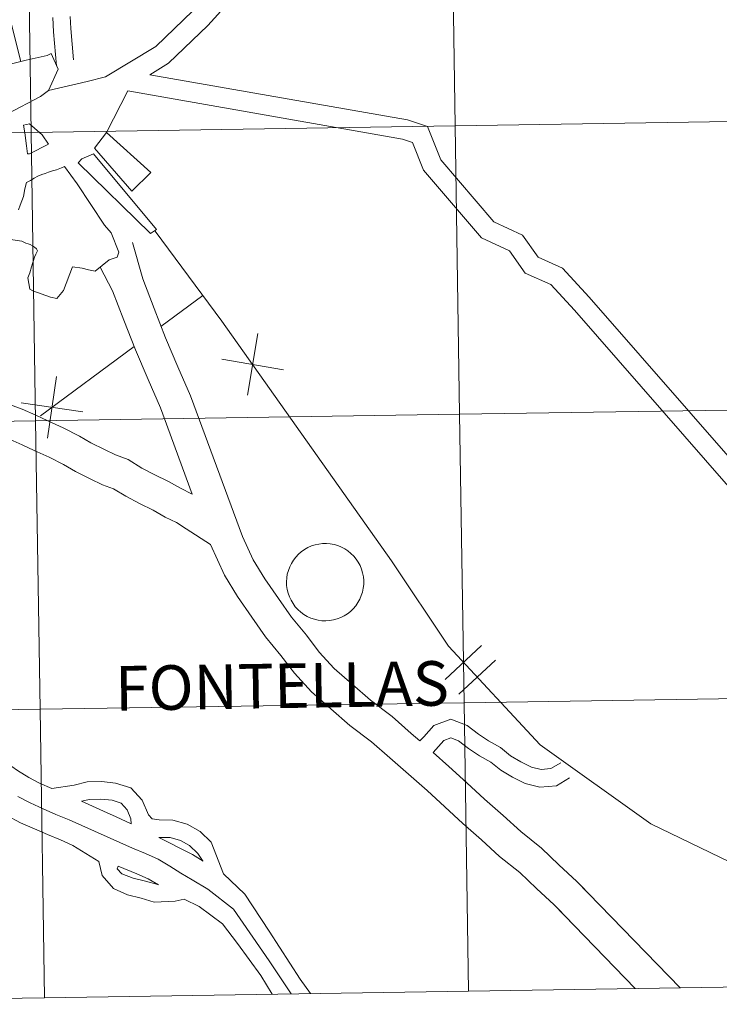
# Model space of a CAD drawing. Units: metres. Extents: x 607798 to 612299, y 4650211 to 4653250.
# Drawn here: x 608907 to 608975, y 4650272 to 4650368 of the extents above; entities that cross this region are included whole.
import ezdxf
from ezdxf.enums import TextEntityAlignment as Align

# ---------------------------------------------------------------- set-up
doc = ezdxf.new("R2010")
doc.units = ezdxf.units.M
doc.header["$MEASUREMENT"] = 0
doc.layers.add('Level 63', color=7, linetype='Continuous', lineweight=0)
doc.styles.add('Arial', font='ARIAL.TTF', dxfattribs={"height": 0.2})

msp = doc.modelspace()

# ---------------------------------------------------------------- linework, layer by layer
at = {"layer": 'Level 63', "linetype": 'Continuous', "lineweight": 0}
for points in [[(608842.15, 4650491.64, 0.01), (608848.99, 4650488.23, 0.01), (608869.85, 4650478.25, 0.01), (608876.15, 4650473.66, 0.01), (608881.54, 4650467.19, 0.01), (608904.15, 4650422.47, 0.01), (608906.25, 4650417.36, 0.01), (608907.33, 4650406.93, 0.01), (608907.66, 4650384.49, 0.01), (608906.34, 4650367.79, 0.01), (608907.4, 4650363.54, 0.01)], [(608915.59, 4650362.09, 0.01), (608920.45, 4650365.01, 0.01), (608924.03, 4650368.45, 0.01), (608927.47, 4650372.28, 0.01), (608928.02, 4650374.08, 0.01), (608929.48, 4650378.61, 0.01), (608928.59, 4650382.02, 0.01)], [(608919.87, 4650362.28, 0.01), (608921.7, 4650363.38, 0.01), (608925.49, 4650367.03, 0.01), (608929.29, 4650371.26, 0.01), (608929.97, 4650373.47, 0.01), (608931.61, 4650378.55, 0.01), (608931.45, 4650379.35, 0.01)], [(608920.45, 4650365.01, 0.01), (608924.03, 4650368.45, 0.01), (608927.47, 4650372.28, 0.01), (608928.02, 4650374.08, 0.01), (608929.48, 4650378.61, 0.01)], [(608910.86, 4650363.14, 0.01), (608910.56, 4650366.43, 0.01), (608910.5, 4650367.82, 0.01)], [(608912.52, 4650363.72, 0.01), (608912.24, 4650366.74, 0.01), (608912.19, 4650367.9, 0.01)], [(608906.25, 4650363.25, 0.01), (608907.94, 4650363.68, 0.01), (608907.94, 4650363.68, 0.01), (608909.96, 4650364.15, 0.01), (608910.36, 4650364.33, 0.01), (608911.01, 4650362.8, 0.01), (608910.09, 4650360.77, 0.01), (608909.32, 4650360.18, 0.01), (608906.13, 4650358.49, 0.01)], [(608906.25, 4650363.25, 0.01), (608907.94, 4650363.68, 0.01), (608907.94, 4650363.68, 0.01), (608909.96, 4650364.15, 0.01), (608910.36, 4650364.33, 0.01), (608911.01, 4650362.8, 0.01), (608910.09, 4650360.77, 0.01), (608909.32, 4650360.18, 0.01), (608906.13, 4650358.49, 0.01)], [(608910.09, 4650360.77, 0.01), (608913.82, 4650361.63, 0.01), (608915.59, 4650362.09, 0.01)], [(608919.87, 4650362.28, 0.01), (608944.77, 4650357.92, 0.01), (608946.7, 4650357.28, 0.01), (608947.99, 4650354.07, 0.01), (608953.13, 4650348.07, 0.01), (608955.91, 4650346.79, 0.01), (608957.41, 4650344.65, 0.01), (608959.76, 4650343.58, 0.01), (608962.33, 4650340.79, 0.01), (608977.11, 4650323.89, 0.01), (608987.39, 4650315.97, 0.01), (608991.02, 4650316.33, 0.01)], [(608915.71, 4650356.7, 0.01), (608917.76, 4650360.71, 0.01), (608944.31, 4650356.06, 0.01), (608945.26, 4650355.74, 0.01), (608946.33, 4650353.06, 0.01), (608951.95, 4650346.51, 0.01), (608954.64, 4650345.27, 0.01), (608956.14, 4650343.12, 0.01), (608958.62, 4650342, 0.01), (608960.91, 4650339.52, 0.01), (608975.79, 4650322.49, 0.01), (608986.82, 4650313.99, 0.01), (608991.05, 4650314.41, 0.01)], [(608907.19, 4650349.24, 0.01), (608907.34, 4650349.68, 0.01), (608907.5, 4650350.1, 0.01), (608907.68, 4650350.51, 0.01), (608907.8, 4650351.27, 0.01), (608907.95, 4650351.86, 0.01), (608908.35, 4650352.07, 0.01), (608908.72, 4650352.29, 0.01), (608909.06, 4650352.47, 0.01), (608909.43, 4650352.63, 0.01), (608909.77, 4650352.75, 0.01), (608910.1, 4650352.87, 0.01), (608910.47, 4650353, 0.01), (608910.87, 4650353.09, 0.01), (608911.33, 4650353.27, 0.01), (608911.64, 4650353.4, 0.01), (608912.87, 4650351.74, 0.01), (608915.49, 4650347.75, 0.01), (608916.13, 4650346.99, 0.01), (608916.9, 4650345.15, 0.01), (608916.72, 4650344.65, 0.01), (608915.95, 4650344.38, 0.01), (608914.6, 4650343.3, 0.01), (608913.96, 4650343.42, 0.01), (608913.34, 4650343.6, 0.01), (608912.42, 4650343.73, 0.01), (608911.53, 4650341.42, 0.01), (608910.89, 4650340.65, 0.01), (608910.27, 4650340.8, 0.01), (608908.59, 4650341.41, 0.01), (608908.28, 4650341.57, 0.01), (608908.09, 4650342.64, 0.01), (608908.28, 4650343.13, 0.01), (608908.46, 4650343.72, 0.01), (608908.73, 4650344.64, 0.01), (608908.86, 4650344.95, 0.01), (608909.04, 4650345.26, 0.01), (608908.92, 4650345.47, 0.01), (608908.73, 4650345.62, 0.01), (608908.55, 4650345.75, 0.01), (608908.33, 4650345.87, 0.01), (608908.12, 4650345.93, 0.01), (608907.9, 4650346.02, 0.01), (608907.69, 4650346.11, 0.01), (608907.5, 4650346.2, 0.01), (608906.43, 4650346.36, 0.01)], [(608907.19, 4650349.24, 0.01), (608907.34, 4650349.68, 0.01), (608907.5, 4650350.1, 0.01), (608907.68, 4650350.51, 0.01), (608907.8, 4650351.27, 0.01), (608907.95, 4650351.86, 0.01), (608908.35, 4650352.07, 0.01), (608908.72, 4650352.29, 0.01), (608909.06, 4650352.47, 0.01), (608909.43, 4650352.63, 0.01), (608909.77, 4650352.75, 0.01), (608910.1, 4650352.87, 0.01), (608910.47, 4650353, 0.01), (608910.87, 4650353.09, 0.01), (608911.33, 4650353.27, 0.01), (608911.64, 4650353.4, 0.01), (608912.87, 4650351.74, 0.01), (608915.49, 4650347.75, 0.01), (608916.13, 4650346.99, 0.01), (608916.9, 4650345.15, 0.01), (608916.72, 4650344.65, 0.01), (608915.95, 4650344.38, 0.01), (608914.6, 4650343.3, 0.01), (608913.96, 4650343.42, 0.01), (608913.34, 4650343.6, 0.01), (608912.42, 4650343.73, 0.01), (608911.53, 4650341.42, 0.01), (608910.89, 4650340.65, 0.01), (608910.27, 4650340.8, 0.01), (608908.59, 4650341.41, 0.01), (608908.28, 4650341.57, 0.01), (608908.09, 4650342.64, 0.01), (608908.28, 4650343.13, 0.01), (608908.46, 4650343.72, 0.01), (608908.73, 4650344.64, 0.01), (608908.86, 4650344.95, 0.01), (608909.04, 4650345.26, 0.01), (608908.92, 4650345.47, 0.01), (608908.73, 4650345.62, 0.01), (608908.55, 4650345.75, 0.01), (608908.33, 4650345.87, 0.01), (608908.12, 4650345.93, 0.01), (608907.9, 4650346.02, 0.01), (608907.69, 4650346.11, 0.01), (608907.5, 4650346.2, 0.01), (608906.43, 4650346.36, 0.01)], [(608920.4, 4650347.15, 0.01), (608926.85, 4650338.48, 0.01), (608943.23, 4650315.33, 0.01), (608948.73, 4650307.07, 0.01), (608957.59, 4650297.54, 0.01), (608968.29, 4650289.9, 0.01), (608988.37, 4650280.21, 0.01), (608991.63, 4650277.23, 0.01)], [(608945.97, 4650297.92, 0.01), (608945.14, 4650298.64, 0.01), (608943.29, 4650300.26, 0.01), (608941.21, 4650301.84, 0.01), (608939.44, 4650303.39, 0.01), (608937.69, 4650304.92, 0.01), (608936.26, 4650306.48, 0.01), (608935.01, 4650308.12, 0.01), (608933.58, 4650309.86, 0.01), (608932.33, 4650311.67, 0.01), (608930.99, 4650313.59, 0.01), (608929.87, 4650315.41, 0.01), (608928.83, 4650317.67, 0.01), (608923.82, 4650331.27, 0.01), (608922.6, 4650334.06, 0.01), (608921.41, 4650336.87, 0.01), (608920.3, 4650339.7, 0.01), (608919.19, 4650342.55, 0.01), (608918.2, 4650346.07, 0.01)], [(608923.97, 4650321.77, 0.01), (608920.9, 4650330.1, 0.01), (608919.71, 4650332.82, 0.01), (608918.5, 4650335.69, 0.01), (608917.38, 4650338.55, 0.01), (608916.26, 4650341.4, 0.01), (608915.09, 4650343.69, 0.01)], [(608924.99, 4650340.95, 0.01), (608920.95, 4650337.96, 0.01)], [(608924.99, 4650340.95, 0.01), (608920.95, 4650337.96, 0.01)], [(608929.31, 4650331.31, 0.01), (608930.33, 4650337.27, 0.01)], [(608929.31, 4650331.31, 0.01), (608930.33, 4650337.27, 0.01)], [(608918.36, 4650336.03, 0.01), (608909.32, 4650329.31, 0.01)], [(608918.36, 4650336.03, 0.01), (608909.32, 4650329.31, 0.01)], [(608926.84, 4650334.8, 0.01), (608932.8, 4650333.78, 0.01)], [(608926.84, 4650334.8, 0.01), (608932.8, 4650333.78, 0.01)], [(608923.97, 4650321.77, 0.01), (608922.83, 4650322.32, 0.01), (608921.69, 4650322.98, 0.01), (608920.29, 4650323.65, 0.01), (608919.11, 4650324.28, 0.01), (608917.78, 4650325.1, 0.01), (608916.57, 4650325.56, 0.01), (608915.49, 4650326.08, 0.01), (608914.18, 4650326.71, 0.01), (608913.07, 4650327.36, 0.01), (608911.51, 4650328.17, 0.01), (608910.01, 4650328.84, 0.01), (608908.87, 4650329.39, 0.01), (608907.56, 4650329.96, 0.01), (608906.43, 4650330.4, 0.01), (608905.1, 4650330.98, 0.01), (608903.54, 4650331.4, 0.01), (608902.54, 4650331.88, 0.01), (608901.54, 4650332.36, 0.01), (608900.54, 4650333.12, 0.01), (608899.29, 4650333.78, 0.01)], [(608910.87, 4650333.13, 0.01), (608909.99, 4650327.15, 0.01)], [(608910.87, 4650333.13, 0.01), (608909.99, 4650327.15, 0.01)], [(608925.73, 4650316.89, 0.01), (608923.4, 4650318.4, 0.01), (608922.45, 4650319.01, 0.01), (608921.35, 4650319.54, 0.01), (608920.21, 4650320.21, 0.01), (608918.88, 4650320.85, 0.01), (608917.56, 4650321.55, 0.01), (608916.38, 4650322.27, 0.01), (608915.32, 4650322.67, 0.01), (608914.13, 4650323.25, 0.01), (608912.71, 4650323.94, 0.01), (608911.55, 4650324.61, 0.01), (608910.15, 4650325.34, 0.01), (608908.69, 4650325.99, 0.01), (608907.56, 4650326.53, 0.01), (608906.37, 4650327.05, 0.01), (608905.23, 4650327.49, 0.01), (608904.06, 4650328, 0.01), (608902.44, 4650328.44, 0.01), (608901.17, 4650329.05, 0.01), (608899.9, 4650329.67, 0.01), (608898.85, 4650330.46, 0.01), (608897.35, 4650331.25, 0.01)], [(608907.45, 4650330.59, 0.01), (608913.42, 4650329.7, 0.01)], [(608907.45, 4650330.59, 0.01), (608913.42, 4650329.7, 0.01)], [(608966.8, 4650274, 0.01), (608958.95, 4650282.08, 0.01), (608957.24, 4650283.65, 0.01), (608955.65, 4650285.2, 0.01), (608953.68, 4650286.76, 0.01), (608951.93, 4650288.37, 0.01), (608950.12, 4650289.95, 0.01), (608948.39, 4650291.55, 0.01), (608946.68, 4650293.12, 0.01), (608944.88, 4650294.69, 0.01), (608943.07, 4650296.28, 0.01), (608941.3, 4650297.83, 0.01), (608939.22, 4650299.41, 0.01), (608937.37, 4650301.02, 0.01), (608935.5, 4650302.66, 0.01), (608933.85, 4650304.46, 0.01), (608932.54, 4650306.17, 0.01), (608931.07, 4650307.97, 0.01), (608929.75, 4650309.88, 0.01), (608928.36, 4650311.86, 0.01), (608927.1, 4650313.93, 0.01), (608925.73, 4650316.89, 0.01)], [(608960.46, 4650280.53, 0.01), (608958.95, 4650282.08, 0.01), (608957.24, 4650283.65, 0.01), (608955.65, 4650285.2, 0.01), (608953.68, 4650286.76, 0.01), (608951.93, 4650288.37, 0.01), (608950.12, 4650289.95, 0.01), (608948.39, 4650291.55, 0.01), (608946.68, 4650293.12, 0.01), (608944.88, 4650294.69, 0.01), (608943.07, 4650296.28, 0.01), (608941.3, 4650297.83, 0.01), (608939.22, 4650299.41, 0.01), (608937.37, 4650301.02, 0.01), (608935.5, 4650302.66, 0.01), (608933.85, 4650304.46, 0.01), (608932.54, 4650306.17, 0.01), (608931.07, 4650307.97, 0.01), (608929.75, 4650309.88, 0.01), (608928.36, 4650311.86, 0.01), (608927.1, 4650313.93, 0.01), (608925.73, 4650316.89, 0.01)], [(608884.95, 4650314.15, 0.01), (608886.93, 4650312.58, 0.01), (608888.29, 4650311.5, 0.01), (608889.68, 4650310.4, 0.01), (608891.04, 4650309.24, 0.01), (608892.33, 4650308.11, 0.01), (608893.56, 4650307.03, 0.01), (608894.81, 4650305.94, 0.01), (608896.1, 4650304.77, 0.01), (608897.4, 4650303.46, 0.01), (608898.65, 4650302.13, 0.01), (608899.84, 4650300.76, 0.01), (608900.86, 4650299.55, 0.01), (608901.67, 4650298.86, 0.01), (608902.62, 4650298.12, 0.01), (608903.7, 4650297.38, 0.01), (608904.81, 4650296.66, 0.01), (608905.99, 4650295.84, 0.01), (608907.1, 4650295.07, 0.01), (608908.19, 4650294.38, 0.01), (608909.23, 4650293.82, 0.01), (608910.42, 4650293.31, 0.01)], [(608948.41, 4650303.86, 0.01), (608951.95, 4650307.15, 0.01)], [(608948.41, 4650303.86, 0.01), (608951.95, 4650307.15, 0.01)], [(608949.75, 4650302.43, 0.01), (608953.29, 4650305.72, 0.01)], [(608949.75, 4650302.43, 0.01), (608953.29, 4650305.72, 0.01)], [(608991.67, 4650274.39, -0.24), (608991.23, 4650302.25, -0.24), (608950.25, 4650301.61, -0.24), (608950.69, 4650273.75, -0.24)], [(608909.71, 4650273.11, -0.24), (608909.27, 4650300.97, -0.24), (608868.29, 4650300.33, -0.24), (608868.73, 4650272.47, -0.24)], [(608950.69, 4650273.75, -0.24), (608950.25, 4650301.61, -0.24), (608909.27, 4650300.97, -0.24), (608909.71, 4650273.11, -0.24)], [(608945.97, 4650297.92, 0.01), (608946.35, 4650298.32, 0.01), (608947.32, 4650299.39, 0.01), (608948.97, 4650300.02, 0.01), (608950.56, 4650299.39, 0.01), (608951.65, 4650298.56, 0.01), (608952.62, 4650297.91, 0.01), (608953.78, 4650297.27, 0.01), (608954.75, 4650296.49, 0.01), (608955.75, 4650295.91, 0.01), (608956.77, 4650295.39, 0.01), (608957.71, 4650295.15, 0.01), (608958.64, 4650295.24, 0.01), (608959.59, 4650295.8, 0.01)], [(608947.25, 4650296.8, 0.01), (608948.29, 4650297.95, 0.01), (608948.96, 4650298.2, 0.01), (608949.72, 4650297.91, 0.01), (608950.67, 4650297.18, 0.01), (608951.74, 4650296.47, 0.01), (608952.83, 4650295.86, 0.01), (608953.79, 4650295.09, 0.01), (608954.94, 4650294.42, 0.01), (608956.17, 4650293.8, 0.01), (608957.57, 4650293.44, 0.01), (608959.18, 4650293.59, 0.01), (608960.45, 4650294.34, 0.01)], [(608971.12, 4650274.07, 0.01), (608961.14, 4650284.33, 0.01), (608959.4, 4650285.93, 0.01), (608957.73, 4650287.56, 0.01), (608955.72, 4650289.15, 0.01), (608954.03, 4650290.71, 0.01), (608952.22, 4650292.29, 0.01), (608950.51, 4650293.87, 0.01), (608948.78, 4650295.46, 0.01), (608947.25, 4650296.8, 0.01)], [(608962.71, 4650282.71, 0.01), (608961.14, 4650284.33, 0.01), (608959.4, 4650285.93, 0.01), (608957.73, 4650287.56, 0.01), (608955.72, 4650289.15, 0.01), (608954.03, 4650290.71, 0.01), (608952.22, 4650292.29, 0.01), (608950.51, 4650293.87, 0.01), (608948.78, 4650295.46, 0.01), (608947.25, 4650296.8, 0.01)], [(608910.42, 4650293.31, 0.01), (608912.58, 4650293.65, 0.01), (608913.84, 4650293.96, 0.01), (608915.24, 4650293.99, 0.01), (608916.58, 4650293.85, 0.01), (608918.06, 4650293.37, 0.01), (608919.14, 4650292.19, 0.01), (608919.74, 4650290.78, 0.01), (608920.11, 4650290.39, 0.01)], [(608907.12, 4650292.55, 0.01), (608908.31, 4650291.92, 0.01), (608909.58, 4650291.36, 0.01), (608910.81, 4650290.81, 0.01), (608912.08, 4650290.3, 0.01), (608913.31, 4650289.75, 0.01), (608914.54, 4650289.2, 0.01), (608915.77, 4650288.65, 0.01), (608916.99, 4650288.09, 0.01), (608918.22, 4650287.54, 0.01), (608919.45, 4650287.03, 0.01), (608920.68, 4650286.48, 0.01), (608921.83, 4650285.8, 0.01), (608922.89, 4650285.13, 0.01), (608923.96, 4650284.49, 0.01), (608925.48, 4650283.58, 0.01)], [(608913.29, 4650292.08, 0.01), (608914.06, 4650292.27, 0.01), (608915.16, 4650292.29, 0.01), (608916.24, 4650292.18, 0.01), (608917.12, 4650291.9, 0.01), (608917.7, 4650291.26, 0.01), (608918.06, 4650290.4, 0.01), (608918.08, 4650289.92, 0.01)], [(608913.29, 4650292.08, 0.01), (608915.4, 4650291.13, 0.01), (608916.63, 4650290.57, 0.01), (608918.08, 4650289.92, 0.01)], [(608906.06, 4650290.72, 0.01), (608907.39, 4650290.01, 0.01), (608908.73, 4650289.43, 0.01), (608909.98, 4650288.87, 0.01), (608911.25, 4650288.36, 0.01), (608912.44, 4650287.82, 0.01), (608914.94, 4650286.28, 0.01)], [(608920.11, 4650290.39, 0.01), (608920.78, 4650290.29, 0.01), (608922.1, 4650290.27, 0.01), (608923.48, 4650289.87, 0.01), (608924.74, 4650289.18, 0.01), (608925.81, 4650288.14, 0.01), (608927.01, 4650285.06, 0.01)], [(608923.87, 4650287.01, 0.01), (608920.75, 4650288.6, 0.01), (608921.85, 4650288.58, 0.01), (608922.83, 4650288.3, 0.01), (608923.72, 4650287.81, 0.01), (608924.53, 4650287.03, 0.01), (608924.97, 4650286.35, 0.01)], [(608923.87, 4650287.01, 0.01), (608924, 4650286.93, 0.01), (608925.05, 4650286.31, 0.01)], [(608914.94, 4650286.28, 0.01), (608915.29, 4650284.91, 0.01), (608916.37, 4650283.67, 0.01), (608917.72, 4650283.05, 0.01), (608919.03, 4650282.73, 0.01), (608920.31, 4650282.35, 0.01), (608922.32, 4650282.42, 0.01), (608923.21, 4650282.64, 0.01)], [(608916.83, 4650285.82, 0.01), (608916.74, 4650285.55, 0.01), (608917.19, 4650285.07, 0.01), (608918.28, 4650284.65, 0.01), (608919.47, 4650284.37, 0.01), (608920.64, 4650284.04, 0.01)], [(608916.83, 4650285.82, 0.01), (608918.61, 4650285.09, 0.01), (608919.71, 4650284.6, 0.01), (608920.72, 4650284, 0.01)], [(608927.01, 4650285.06, 0.01), (608929.05, 4650283.1, 0.01), (608931.43, 4650279.53, 0.01), (608934.41, 4650274.89, 0.01), (608935.41, 4650273.51, 0.01)], [(608925.48, 4650283.58, 0.01), (608927.98, 4650281.67, 0.01), (608931.43, 4650276.67, 0.01), (608933.53, 4650273.48, 0.01)], [(608923.21, 4650282.64, 0.01), (608924.65, 4650281.91, 0.01), (608926.91, 4650280.24, 0.01), (608928.34, 4650278.34, 0.01), (608930.6, 4650275.25, 0.01), (608931.72, 4650273.45, 0.01)], [(608950.69, 4650273.75, -0.24), (608991.67, 4650274.39, -0.24)], [(608909.71, 4650273.11, -0.24), (608950.69, 4650273.75, -0.24)], [(608868.73, 4650272.47, -0.24), (608909.71, 4650273.11, -0.24)]]:
    msp.add_polyline3d(points, dxfattribs=at)
for points in [[(608989.94, 4650385.83, -0.24), (608990.37, 4650357.97, -0.24), (608949.39, 4650357.33, -0.24), (608948.96, 4650385.19, -0.24), (608989.94, 4650385.83, -0.24)], [(608907.98, 4650384.55, -0.24), (608908.41, 4650356.69, -0.24), (608867.43, 4650356.05, -0.24), (608867, 4650383.91, -0.24), (608907.98, 4650384.55, -0.24)], [(608948.96, 4650385.19, -0.24), (608949.39, 4650357.33, -0.24), (608908.41, 4650356.69, -0.24), (608907.98, 4650384.55, -0.24), (608948.96, 4650385.19, -0.24)], [(608990.37, 4650357.97, -0.24), (608990.8, 4650330.11, -0.24), (608949.82, 4650329.47, -0.24), (608949.39, 4650357.33, -0.24), (608990.37, 4650357.97, -0.24)], [(608908.07, 4650354.65, 0.01), (608907.95, 4650355.42, 0.01), (608907.79, 4650356.65, 0.01), (608907.67, 4650357.41, 0.01), (608908.25, 4650357.54, 0.01), (608909.48, 4650356.47, 0.01), (608910.1, 4650355.57, 0.01), (608908.26, 4650354.65, 0.01), (608908.07, 4650354.65, 0.01)], [(608908.07, 4650354.65, 0.01), (608907.95, 4650355.42, 0.01), (608907.79, 4650356.65, 0.01), (608907.67, 4650357.41, 0.01), (608908.25, 4650357.54, 0.01), (608909.48, 4650356.47, 0.01), (608910.1, 4650355.57, 0.01), (608908.26, 4650354.65, 0.01), (608908.07, 4650354.65, 0.01)], [(608949.39, 4650357.33, -0.24), (608949.82, 4650329.47, -0.24), (608908.84, 4650328.83, -0.24), (608908.41, 4650356.69, -0.24), (608949.39, 4650357.33, -0.24)], [(608908.41, 4650356.69, -0.24), (608908.84, 4650328.83, -0.24), (608867.86, 4650328.19, -0.24), (608867.43, 4650356.05, -0.24), (608908.41, 4650356.69, -0.24)], [(608919.97, 4650352.83, 0.01), (608918.13, 4650351.03, 0.01), (608914.52, 4650355.19, 0.01), (608915.71, 4650356.7, 0.01), (608919.97, 4650352.83, 0.01)], [(608919.97, 4650352.83, 0.01), (608918.13, 4650351.03, 0.01), (608914.52, 4650355.19, 0.01), (608915.71, 4650356.7, 0.01), (608919.97, 4650352.83, 0.01)], [(608920.52, 4650347.32, 0.01), (608919.96, 4650346.94, 0.01), (608912.95, 4650353.76, 0.01), (608913.32, 4650354.14, 0.01), (608914.43, 4650354.62, 0.01), (608920.52, 4650347.32, 0.01)], [(608920.52, 4650347.32, 0.01), (608919.96, 4650346.94, 0.01), (608912.95, 4650353.76, 0.01), (608913.32, 4650354.14, 0.01), (608914.43, 4650354.62, 0.01), (608920.52, 4650347.32, 0.01)], [(608949.82, 4650329.47, -0.24), (608950.25, 4650301.61, -0.24), (608909.27, 4650300.97, -0.24), (608908.84, 4650328.83, -0.24), (608949.82, 4650329.47, -0.24)], [(608990.8, 4650330.11, -0.24), (608991.23, 4650302.25, -0.24), (608950.25, 4650301.61, -0.24), (608949.82, 4650329.47, -0.24), (608990.8, 4650330.11, -0.24)], [(608908.84, 4650328.83, -0.24), (608909.27, 4650300.97, -0.24), (608868.29, 4650300.33, -0.24), (608867.86, 4650328.19, -0.24), (608908.84, 4650328.83, -0.24)], [(608933.09, 4650313.29, 0.01), (608933.11, 4650313.66, 0.01), (608933.17, 4650314.03, 0.01), (608933.27, 4650314.39, 0.01), (608933.4, 4650314.74, 0.01), (608933.56, 4650315.07, 0.01), (608933.76, 4650315.39, 0.01), (608933.99, 4650315.68, 0.01), (608934.24, 4650315.95, 0.01), (608934.52, 4650316.2, 0.01), (608934.83, 4650316.41, 0.01), (608935.15, 4650316.59, 0.01), (608935.49, 4650316.75, 0.01), (608935.85, 4650316.86, 0.01), (608936.21, 4650316.94, 0.01), (608936.58, 4650316.98, 0.01), (608936.95, 4650316.99, 0.01), (608937.32, 4650316.96, 0.01), (608937.69, 4650316.89, 0.01), (608938.05, 4650316.79, 0.01), (608938.39, 4650316.65, 0.01), (608938.72, 4650316.47, 0.01), (608939.03, 4650316.27, 0.01), (608939.32, 4650316.03, 0.01), (608939.59, 4650315.77, 0.01), (608939.82, 4650315.48, 0.01), (608940.03, 4650315.17, 0.01), (608940.2, 4650314.85, 0.01), (608940.35, 4650314.5, 0.01), (608940.45, 4650314.14, 0.01), (608940.52, 4650313.78, 0.01), (608940.56, 4650313.41, 0.01), (608940.55, 4650313.03, 0.01), (608940.51, 4650312.67, 0.01), (608940.43, 4650312.3, 0.01), (608940.32, 4650311.95, 0.01), (608940.17, 4650311.6, 0.01), (608939.99, 4650311.28, 0.01), (608939.78, 4650310.97, 0.01), (608939.54, 4650310.69, 0.01), (608939.27, 4650310.43, 0.01), (608938.98, 4650310.2, 0.01), (608938.66, 4650310, 0.01), (608938.33, 4650309.84, 0.01), (608937.98, 4650309.7, 0.01), (608937.62, 4650309.61, 0.01), (608937.25, 4650309.55, 0.01), (608936.88, 4650309.52, 0.01), (608936.51, 4650309.53, 0.01), (608936.14, 4650309.58, 0.01), (608935.78, 4650309.67, 0.01), (608935.43, 4650309.79, 0.01), (608935.09, 4650309.95, 0.01), (608934.77, 4650310.14, 0.01), (608934.47, 4650310.36, 0.01), (608934.19, 4650310.61, 0.01), (608933.94, 4650310.88, 0.01), (608933.72, 4650311.18, 0.01), (608933.53, 4650311.5, 0.01), (608933.37, 4650311.84, 0.01), (608933.25, 4650312.19, 0.01), (608933.16, 4650312.55, 0.01), (608933.1, 4650312.92, 0.01), (608933.09, 4650313.29, 0.01)], [(608991.23, 4650302.25, -0.24), (608991.67, 4650274.39, -0.24), (608950.69, 4650273.75, -0.24), (608950.25, 4650301.61, -0.24), (608991.23, 4650302.25, -0.24)], [(608909.27, 4650300.97, -0.24), (608909.71, 4650273.11, -0.24), (608868.73, 4650272.47, -0.24), (608868.29, 4650300.33, -0.24), (608909.27, 4650300.97, -0.24)], [(608950.25, 4650301.61, -0.24), (608950.69, 4650273.75, -0.24), (608909.71, 4650273.11, -0.24), (608909.27, 4650300.97, -0.24), (608950.25, 4650301.61, -0.24)]]:
    msp.add_polyline3d(points, close=True, dxfattribs=at)

# ---------------------------------------------------------------- texts
at = {"layer": 'Level 63', "linetype": 'Continuous', "lineweight": 0, "style": 'Arial'}
msp.add_text('FONTELLAS', height=4.3042, rotation=0.89269, dxfattribs=at).set_placement((608932.651, 4650303.241, 0.01), align=Align.MIDDLE_CENTER)

doc.saveas('drawing.dxf')
